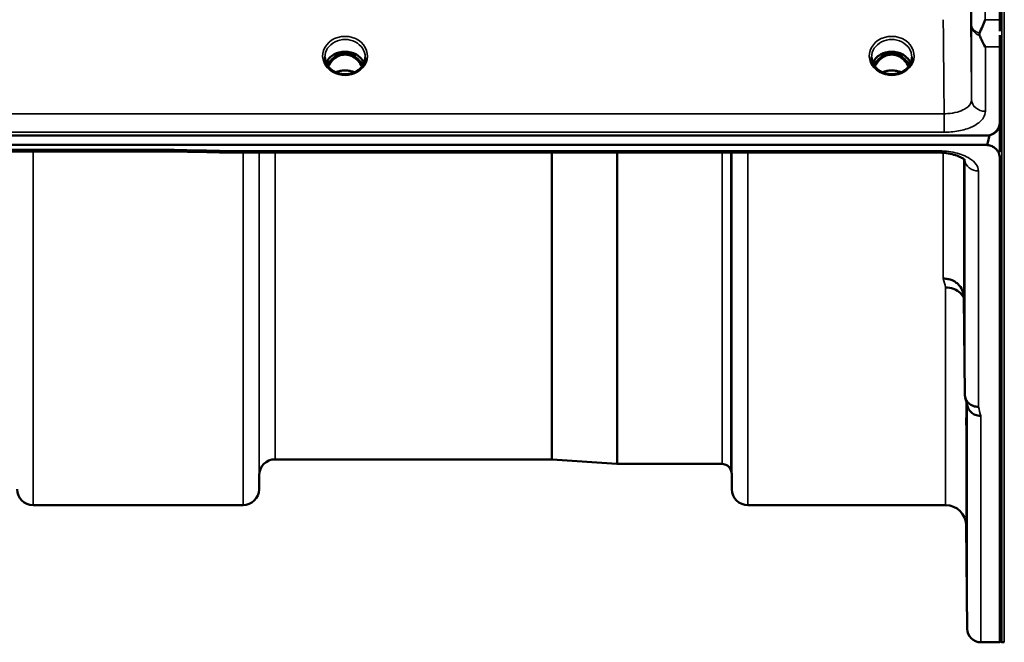
# Model space of a CAD drawing. Units: millimetres. Extents: x 0 to 14850, y 0 to 10500.
# Drawn here: x 4307 to 4522, y 3429 to 3566 of the extents above; entities that cross this region are included whole.
import ezdxf

# ---------------------------------------------------------------- set-up
doc = ezdxf.new("R2010")
doc.units = ezdxf.units.MM
doc.header["$LTSCALE"] = 50
doc.layers.add('Visible (ISO)', color=7, linetype='Continuous', lineweight=50)
doc.layers.add('Visible Narrow (ISO)', color=7, linetype='Continuous', lineweight=35)

msp = doc.modelspace()

# ---------------------------------------------------------------- linework, layer by layer
at = {"layer": 'Visible (ISO)'}
for p, q in [((4521.02, 3563.03), (4521.02, 3623.63)), ((4375.98, 3558.17), (4376.63, 3558.17)), ((4376.63, 3557.92), (4376.63, 3558.17)), ((4379.19, 3558.17), (4379.84, 3558.17)), ((4379.19, 3557.92), (4379.19, 3558.17)), ((4495.48, 3558.17), (4496.13, 3558.17)), ((4496.13, 3557.92), (4496.13, 3558.17)), ((4498.69, 3558.17), (4499.34, 3558.17)), ((4498.69, 3557.92), (4498.69, 3558.17)), ((4521.07, 3559.59), (4521.07, 3543.2)), ((4376.63, 3557.92), (4375.56, 3557.92)), ((4380.26, 3557.92), (4379.19, 3557.92)), ((4496.13, 3557.92), (4495.06, 3557.92)), ((4499.76, 3557.92), (4498.69, 3557.92)), ((4520.86, 3542.05), (4520.86, 3542.09)), ((4521.02, 3536.57), (4521.02, 3542.69)), ((3523.75, 3540.2), (4518.07, 3540.2)), ((4518.52, 3540.24), (4518.77, 3540.24)), ((4518.77, 3540.24), (4518.77, 3540.28)), ((4518.07, 3538.15), (3523.75, 3538.15)), ((4340.71, 3536.75), (3701.36, 3536.75)), ((4351.9, 3536.5), (4507.39, 3536.5)), ((4521.07, 3535.22), (4521.07, 3429.42)), ((4513.19, 3504.84), (4513.38, 3483.64)), ((4423.05, 3469.42), (4362.63, 3469.42)), ((4423.19, 3469.41), (4437.35, 3468.42)), ((4460.35, 3468.42), (4437.49, 3468.42)), ((4359.13, 3465.95), (4359.1, 3462.89)), ((4462.44, 3465.95), (4462.47, 3462.89)), ((4355.6, 3459.42), (4309.72, 3459.42)), ((4509.19, 3459.42), (4465.97, 3459.42)), ((4513.69, 3454.96), (4513.88, 3432.39)), ((4521.07, 3429.42), (4516.88, 3429.42)), ((4522.02, 3429.42), (4521.52, 3429.42))]:
    msp.add_line(p, q, dxfattribs=at)
for centre, radius, start, end in [((4518.07, 3543.15), 3, 283.4544, 338.348), ((4362.63, 3465.92), 3.5, 90, 179.5), ((4423.05, 3467.42), 2, 86, 90), ((4437.49, 3470.42), 2, 266, 270), ((4460.35, 3466.42), 2, 19.4712, 90), ((4458.94, 3465.92), 3.5, 0.5, 19.4712), ((4309.72, 3462.92), 3.5, 180.5, 270), ((4355.6, 3462.92), 3.5, 270, 359.5), ((4465.97, 3462.92), 3.5, 180.5, 270), ((4509.19, 3454.92), 4.5, 0.5, 90), ((4516.88, 3432.42), 3, 180.5, 270), ((4521.52, 3429.92), 0.5, 204.2415, 270), ((4522.02, 3429.92), 0.5, 270, 271)]:
    msp.add_arc(centre, radius, start, end, dxfattribs=at)
for centre, major_axis, ratio, start_param, end_param in [((4377.91, 3554.61), (4.3, 0), 0.866025, 1.268736, 1.872856), ((4497.41, 3554.61), (4.3, 0), 0.866025, 1.268736, 1.872856), ((4377.91, 3552.59), (0, -5.58), 0.770035, 3.785078, 4.18877), ((4377.91, 3552.59), (0, -5.58), 0.770035, 3.443653, 3.785078), ((4377.91, 3552.59), (0, -5.58), 0.770035, 2.498107, 2.839533), ((4377.91, 3552.59), (0, -5.58), 0.770035, 2.094415, 2.498107), ((4497.41, 3552.59), (0, -5.58), 0.770035, 3.785078, 4.18877), ((4497.41, 3552.59), (0, -5.58), 0.770035, 3.443653, 3.785078), ((4497.41, 3552.59), (0, -5.58), 0.770035, 2.498107, 2.839533), ((4497.41, 3552.59), (0, -5.58), 0.770035, 2.094415, 2.498107), ((4518.07, 3614.05), (0, 75.9), 0.039526, 3.141593, 3.376416)]:
    msp.add_ellipse(centre, major_axis=major_axis, ratio=ratio, start_param=start_param, end_param=end_param, dxfattribs=at)
for points, knots in [([(4516.62, 3562.61), (4517.02, 3563.52), (4517.44, 3564.5), (4517.87, 3565.54), (4517.87, 3565.54), (4517.87, 3565.55)], [-0.4248463, -0.4248463, -0.4248463, -0.4248463, 0, 0, 0.0019192, 0.0019192, 0.0019192, 0.0019192]), ([(4516.62, 3562.08), (4516.59, 3562.16), (4516.57, 3562.25), (4516.57, 3562.42), (4516.59, 3562.52), (4516.62, 3562.61)], [0.16310399, 0.16310399, 0.16310399, 0.16310399, 0.20122772, 0.20122772, 0.23970219, 0.23970219, 0.23970219, 0.23970219]), ([(4517.88, 3559.59), (4517.88, 3559.6), (4517.88, 3559.6), (4517.58, 3560.11), (4517.29, 3560.66), (4516.88, 3561.52), (4516.75, 3561.79), (4516.62, 3562.08)], [-0.5774791, -0.5774791, -0.5774791, -0.5774791, -0.5749101, -0.5749101, -0.2790868, -0.2790868, -0.1430388, -0.1430388, -0.1430388, -0.1430388]), ([(4382.04, 3556.09), (4381.89, 3556.44), (4381.68, 3556.78), (4381.12, 3557.4), (4380.77, 3557.68), (4380, 3558.12), (4379.57, 3558.3), (4378.67, 3558.51), (4378.2, 3558.56), (4377.27, 3558.53), (4376.81, 3558.45), (4375.94, 3558.18), (4375.53, 3557.98), (4374.81, 3557.49), (4374.49, 3557.19), (4374.05, 3556.62), (4373.89, 3556.36), (4373.78, 3556.09)], [6.639954, 6.639954, 6.639954, 6.639954, 6.94493, 6.94493, 7.265071, 7.265071, 7.579942, 7.579942, 7.892597, 7.892597, 8.204772, 8.204772, 8.517767, 8.517767, 8.833553, 8.833553, 9.068009, 9.068009, 9.068009, 9.068009]), ([(4501.54, 3556.09), (4501.39, 3556.44), (4501.18, 3556.78), (4500.62, 3557.4), (4500.27, 3557.68), (4499.5, 3558.12), (4499.07, 3558.3), (4498.17, 3558.51), (4497.7, 3558.56), (4496.77, 3558.53), (4496.31, 3558.45), (4495.44, 3558.18), (4495.03, 3557.98), (4494.31, 3557.49), (4493.99, 3557.19), (4493.55, 3556.62), (4493.39, 3556.36), (4493.28, 3556.09)], [6.639954, 6.639954, 6.639954, 6.639954, 6.94493, 6.94493, 7.265071, 7.265071, 7.579942, 7.579942, 7.892597, 7.892597, 8.204772, 8.204772, 8.517767, 8.517767, 8.833553, 8.833553, 9.068009, 9.068009, 9.068009, 9.068009]), ([(4375.43, 3554.27), (4375.19, 3554.41), (4374.97, 3554.57), (4374.57, 3554.92), (4374.39, 3555.12), (4374.07, 3555.53), (4373.94, 3555.74), (4373.73, 3556.19), (4373.65, 3556.43), (4373.54, 3556.9), (4373.51, 3557.14), (4373.51, 3557.38)], [-2.5501618, -2.5501618, -2.5501618, -2.5501618, -2.3542887, -2.3542887, -2.1584156, -2.1584156, -1.9625425, -1.9625425, -1.7666694, -1.7666694, -1.5707963, -1.5707963, -1.5707963, -1.5707963]), ([(4381.57, 3555.3), (4381.35, 3555.75), (4381.08, 3556.18), (4380.49, 3556.84), (4380.13, 3557.19), (4379.37, 3557.6), (4379.11, 3557.71), (4378.54, 3557.87), (4378.24, 3557.91), (4377.79, 3557.92), (4377.64, 3557.91), (4377.11, 3557.84), (4376.75, 3557.73), (4376.19, 3557.47), (4375.98, 3557.34), (4375.46, 3556.97), (4375.17, 3556.68), (4374.67, 3556.06), (4374.44, 3555.7), (4374.25, 3555.3)], [-1.578196, -1.578196, -1.578196, -1.578196, -1.296623, -1.296623, -1.091578, -1.091578, -0.992092, -0.992092, -0.884246, -0.884246, -0.831241, -0.831241, -0.696808, -0.696808, -0.612058, -0.612058, -0.469913, -0.469913, -0.325588, -0.325588, -0.325588, -0.325588]), ([(4382.31, 3557.38), (4382.31, 3557.14), (4382.28, 3556.9), (4382.17, 3556.43), (4382.09, 3556.19), (4381.88, 3555.74), (4381.75, 3555.53), (4381.43, 3555.12), (4381.25, 3554.92), (4380.85, 3554.57), (4380.63, 3554.41), (4380.39, 3554.27)], [1.5707963, 1.5707963, 1.5707963, 1.5707963, 1.7666694, 1.7666694, 1.9625425, 1.9625425, 2.1584156, 2.1584156, 2.3542887, 2.3542887, 2.5501618, 2.5501618, 2.5501618, 2.5501618]), ([(4494.93, 3554.27), (4494.69, 3554.41), (4494.47, 3554.57), (4494.07, 3554.92), (4493.89, 3555.12), (4493.57, 3555.53), (4493.44, 3555.74), (4493.23, 3556.19), (4493.15, 3556.43), (4493.04, 3556.9), (4493.01, 3557.14), (4493.01, 3557.38)], [-2.5501618, -2.5501618, -2.5501618, -2.5501618, -2.3542887, -2.3542887, -2.1584156, -2.1584156, -1.9625425, -1.9625425, -1.7666694, -1.7666694, -1.5707963, -1.5707963, -1.5707963, -1.5707963]), ([(4501.07, 3555.3), (4500.85, 3555.75), (4500.58, 3556.19), (4499.9, 3556.94), (4499.53, 3557.24), (4498.87, 3557.6), (4498.61, 3557.71), (4498.04, 3557.87), (4497.74, 3557.91), (4497.29, 3557.92), (4497.14, 3557.91), (4496.61, 3557.84), (4496.25, 3557.73), (4495.69, 3557.47), (4495.48, 3557.34), (4494.96, 3556.97), (4494.67, 3556.68), (4494.17, 3556.06), (4493.94, 3555.7), (4493.75, 3555.3)], [-1.4232, -1.4232, -1.4232, -1.4232, -1.257061, -1.257061, -1.09157, -1.09157, -0.992156, -0.992156, -0.884328, -0.884328, -0.831314, -0.831314, -0.696696, -0.696696, -0.612177, -0.612177, -0.469943, -0.469943, -0.325541, -0.325541, -0.325541, -0.325541]), ([(4501.81, 3557.38), (4501.81, 3557.14), (4501.78, 3556.9), (4501.67, 3556.43), (4501.59, 3556.19), (4501.38, 3555.74), (4501.25, 3555.53), (4500.93, 3555.12), (4500.75, 3554.92), (4500.35, 3554.57), (4500.13, 3554.41), (4499.89, 3554.27)], [1.5707963, 1.5707963, 1.5707963, 1.5707963, 1.7666694, 1.7666694, 1.9625425, 1.9625425, 2.1584156, 2.1584156, 2.3542887, 2.3542887, 2.5501618, 2.5501618, 2.5501618, 2.5501618]), ([(4380.39, 3554.27), (4380.1, 3554.1), (4379.79, 3553.96), (4379.13, 3553.75), (4378.79, 3553.68), (4378.09, 3553.61), (4377.73, 3553.61), (4377.03, 3553.68), (4376.69, 3553.75), (4376.03, 3553.96), (4375.72, 3554.1), (4375.43, 3554.27)], [-0.591431, -0.591431, -0.591431, -0.591431, -0.354859, -0.354859, -0.118286, -0.118286, 0.118286, 0.118286, 0.354859, 0.354859, 0.591431, 0.591431, 0.591431, 0.591431]), ([(4379.93, 3554.04), (4379.66, 3554.15), (4379.39, 3554.24), (4378.66, 3554.42), (4378.18, 3554.47), (4377.26, 3554.43), (4376.8, 3554.35), (4376.2, 3554.16), (4376.05, 3554.1), (4375.89, 3554.04)], [0.488899, 0.488899, 0.488899, 0.488899, 0.5772507, 0.5772507, 0.7167047, 0.7167047, 0.8547884, 0.8547884, 0.9064574, 0.9064574, 0.9064574, 0.9064574]), ([(4499.89, 3554.27), (4499.6, 3554.1), (4499.29, 3553.96), (4498.63, 3553.75), (4498.29, 3553.68), (4497.59, 3553.61), (4497.23, 3553.61), (4496.53, 3553.68), (4496.19, 3553.75), (4495.53, 3553.96), (4495.22, 3554.1), (4494.93, 3554.27)], [-0.591431, -0.591431, -0.591431, -0.591431, -0.354859, -0.354859, -0.118286, -0.118286, 0.118286, 0.118286, 0.354859, 0.354859, 0.591431, 0.591431, 0.591431, 0.591431]), ([(4499.43, 3554.04), (4499.16, 3554.15), (4498.89, 3554.24), (4498.16, 3554.42), (4497.68, 3554.47), (4496.76, 3554.43), (4496.29, 3554.35), (4495.7, 3554.16), (4495.55, 3554.1), (4495.39, 3554.04)], [0.4888535, 0.4888535, 0.4888535, 0.4888535, 0.5773605, 0.5773605, 0.7168172, 0.7168172, 0.8549047, 0.8549047, 0.9064205, 0.9064205, 0.9064205, 0.9064205]), ([(4518.07, 3540.2), (4518.26, 3540.2), (4518.44, 3540.22), (4518.79, 3540.28), (4518.96, 3540.33), (4519.43, 3540.51), (4519.69, 3540.67), (4520.32, 3541.15), (4520.61, 3541.55), (4520.99, 3542.37), (4521.07, 3542.81), (4521.07, 3543.2)], [0, 0, 0, 0, 0.0564471, 0.0564471, 0.1128943, 0.1128943, 0.2257886, 0.2257886, 0.4592542, 0.4592542, 0.6927198, 0.6927198, 0.6927198, 0.6927198]), ([(4520.86, 3542.05), (4520.91, 3542.2), (4520.97, 3542.35), (4521.01, 3542.5), (4521.02, 3542.53), (4521.02, 3542.55)], [-0.02460971, -0.02460971, -0.02460971, -0.02460971, -0.01276874, -0.01276874, -0.01057636, -0.01057636, -0.01057636, -0.01057636]), ([(4340.71, 3536.75), (4340.71, 3536.75), (4340.72, 3536.75), (4340.78, 3536.75), (4340.81, 3536.78), (4340.79, 3536.86), (4340.76, 3536.91), (4340.65, 3537.01), (4340.58, 3537.07), (4340.49, 3537.13), (4340.48, 3537.14), (4340.48, 3537.14)], [-0.1619657, -0.1619657, -0.1619657, -0.1619657, -0.1559018, -0.1559018, -0.0885682, -0.0885682, -0.0463538, -0.0463538, 0, 0, 0.0026204, 0.0026204, 0.0026204, 0.0026204]), ([(4351.93, 3536.89), (4351.92, 3536.7), (4351.91, 3536.58), (4351.9, 3536.51), (4351.9, 3536.5), (4351.89, 3536.5)], [-0.4683811, -0.4683811, -0.4683811, -0.4683811, -0.3515625, -0.3515625, -0.3118292, -0.3118292, -0.3118292, -0.3118292]), ([(4521.07, 3535.22), (4521.07, 3535.6), (4520.99, 3536.02), (4520.61, 3536.82), (4520.32, 3537.21), (4519.69, 3537.69), (4519.43, 3537.85), (4518.96, 3538.02), (4518.79, 3538.07), (4518.44, 3538.13), (4518.26, 3538.15), (4518.07, 3538.15)], [2.0653498, 2.0653498, 2.0653498, 2.0653498, 2.2986083, 2.2986083, 2.5318667, 2.5318667, 2.6447539, 2.6447539, 2.7011975, 2.7011975, 2.7576411, 2.7576411, 2.7576411, 2.7576411]), ([(4513.45, 3534.77), (4513.45, 3534.77), (4513.44, 3534.78), (4513.37, 3534.87), (4513.23, 3535.01), (4512.82, 3535.3), (4512.56, 3535.45), (4511.9, 3535.75), (4511.48, 3535.9), (4510.52, 3536.17), (4509.95, 3536.29), (4508.72, 3536.46), (4508.05, 3536.5), (4507.39, 3536.5)], [0.2177298, 0.2177298, 0.2177298, 0.2177298, 0.2883572, 0.2883572, 0.4589706, 0.4589706, 0.6101874, 0.6101874, 0.7772011, 0.7772011, 0.9646015, 0.9646015, 1.1634779, 1.1634779, 1.1634779, 1.1634779]), ([(4521.07, 3535.8), (4521.07, 3535.74), (4521.07, 3535.69), (4521.07, 3535.54), (4521.07, 3535.44), (4521.07, 3535.34), (4521.07, 3535.32), (4521.07, 3535.28), (4521.07, 3535.26), (4521.07, 3535.24), (4521.07, 3535.23), (4521.07, 3535.23), (4521.07, 3535.22), (4521.07, 3535.22), (4521.07, 3535.22), (4521.07, 3535.22)], [59.24229377, 59.24229377, 59.24229377, 59.24229377, 59.26139837, 59.26139837, 59.29172211, 59.29172211, 59.29903798, 59.29903798, 59.30635385, 59.30635385, 59.30809979, 59.30809979, 59.30984573, 59.30984573, 59.30985741, 59.30985741, 59.30985741, 59.30985741]), ([(4513.28, 3518.35), (4513.28, 3518.52), (4513.27, 3518.73), (4513.27, 3519.37), (4513.26, 3519.84), (4513.26, 3520.33), (4513.25, 3520.81), (4513.25, 3521.37), (4513.24, 3522.5), (4513.23, 3523.07), (4513.23, 3524.07), (4513.22, 3524.56), (4513.22, 3525.4), (4513.22, 3525.73), (4513.22, 3526.18), (4513.22, 3526.32), (4513.22, 3526.38), (4513.23, 3526.28), (4513.23, 3525.92), (4513.24, 3525.63), (4513.25, 3524.87), (4513.25, 3524.4), (4513.26, 3523.44), (4513.27, 3522.87), (4513.28, 3521.74), (4513.28, 3521.16), (4513.29, 3520.16), (4513.29, 3519.66), (4513.29, 3518.82), (4513.29, 3518.48), (4513.29, 3518.03), (4513.29, 3517.88), (4513.29, 3517.83), (4513.29, 3517.93), (4513.28, 3518.18), (4513.28, 3518.26), (4513.28, 3518.35)], [-0.26495, -0.26495, -0.26495, -0.26495, -0.160662, -0.160662, 0, 0, 0, 0.159533, 0.159533, 0.319067, 0.319067, 0.478594, 0.478594, 0.63812, 0.63812, 0.797647, 0.797647, 0.957174, 0.957174, 1.116707, 1.116707, 1.276241, 1.276241, 1.436902, 1.436902, 1.597564, 1.597564, 1.758222, 1.758222, 1.918881, 1.918881, 2.079539, 2.079539, 2.240197, 2.240197, 2.296571, 2.296571, 2.296571, 2.296571]), ([(4508.69, 3508.95), (4508.7, 3508.95), (4508.71, 3508.95), (4509.05, 3508.94), (4509.37, 3508.91), (4510.01, 3508.78), (4510.32, 3508.69), (4510.81, 3508.48), (4511, 3508.38), (4511.42, 3508.13), (4511.65, 3507.96), (4512.31, 3507.36), (4512.62, 3506.88), (4513.09, 3505.86), (4513.18, 3505.32), (4513.19, 3504.84)], [-0.0032483, -0.0032483, -0.0032483, -0.0032483, 0, 0, 0.0984278, 0.0984278, 0.1967689, 0.1967689, 0.2618982, 0.2618982, 0.3483698, 0.3483698, 0.5407666, 0.5407666, 0.7851475, 0.7851475, 0.7851475, 0.7851475]), ([(4509.19, 3506.99), (4509.78, 3507), (4510.37, 3506.9), (4510.92, 3506.69), (4510.99, 3506.67), (4511.06, 3506.64), (4511.13, 3506.61), (4511.59, 3506.41), (4512, 3506.14), (4512.36, 3505.81), (4512.48, 3505.7), (4512.59, 3505.59), (4512.69, 3505.47), (4512.88, 3505.25), (4513.05, 3505.01), (4513.19, 3504.76)], [-0.7054711, -0.7054711, -0.7054711, -0.7054711, -0.527257, -0.527257, -0.527257, -0.5038701, -0.5038701, -0.5038701, -0.3513575, -0.3513575, -0.3513575, -0.3022898, -0.3022898, -0.3022898, -0.2106695, -0.2106695, -0.2106695, -0.2106695]), ([(4516.38, 3480.89), (4515.99, 3480.89), (4515.6, 3480.96), (4514.97, 3481.19), (4514.74, 3481.32), (4514.43, 3481.54), (4514.35, 3481.61), (4513.99, 3481.94), (4513.78, 3482.24), (4513.47, 3482.91), (4513.39, 3483.27), (4513.38, 3483.64)], [-0.0007866, -0.0007866, -0.0007866, -0.0007866, 0.1180269, 0.1180269, 0.2009646, 0.2009646, 0.2352981, 0.2352981, 0.3524531, 0.3524531, 0.469547, 0.469547, 0.469547, 0.469547]), ([(4516.88, 3478.91), (4516.88, 3478.91), (4516.87, 3478.91), (4516.65, 3478.93), (4516.44, 3478.95), (4516.03, 3479.03), (4515.83, 3479.08), (4515.39, 3479.25), (4515.09, 3479.4), (4514.59, 3479.88), (4514.33, 3480.17), (4514.06, 3480.74), (4514, 3480.9), (4513.96, 3481.06)], [-0.908239, -0.908239, -0.908239, -0.908239, -0.901585, -0.901585, -0.7083508, -0.7083508, -0.5176653, -0.5176653, -0.2661529, -0.2661529, -0.120297, -0.120297, -0.0657177, -0.0657177, -0.0657177, -0.0657177]), ([(4513.76, 3473.18), (4513.75, 3473.7), (4513.75, 3474.27), (4513.74, 3475.39), (4513.73, 3475.94), (4513.73, 3476.86), (4513.72, 3477.29), (4513.72, 3477.98), (4513.72, 3478.23), (4513.72, 3478.5), (4513.72, 3478.55), (4513.72, 3478.4), (4513.73, 3478.21), (4513.73, 3477.68), (4513.74, 3477.31), (4513.75, 3476.41), (4513.75, 3475.9), (4513.76, 3474.87), (4513.77, 3474.29), (4513.78, 3473.16), (4513.78, 3472.61), (4513.79, 3471.68), (4513.79, 3471.24), (4513.79, 3470.55), (4513.79, 3470.29), (4513.79, 3470.02), (4513.79, 3469.97), (4513.79, 3470.12), (4513.79, 3470.32), (4513.78, 3470.85), (4513.78, 3471.23), (4513.77, 3472.14), (4513.76, 3472.66), (4513.76, 3473.18)], [0, 0, 0, 0, 0.159533, 0.159533, 0.319067, 0.319067, 0.478594, 0.478594, 0.63812, 0.63812, 0.797647, 0.797647, 0.957174, 0.957174, 1.116707, 1.116707, 1.276241, 1.276241, 1.436902, 1.436902, 1.597564, 1.597564, 1.758222, 1.758222, 1.918881, 1.918881, 2.079539, 2.079539, 2.240197, 2.240197, 2.400859, 2.400859, 2.56152, 2.56152, 2.56152, 2.56152]), ([(4513.76, 3449.62), (4513.75, 3450.15), (4513.75, 3450.73), (4513.74, 3451.8), (4513.73, 3452.3), (4513.73, 3453.12), (4513.72, 3453.48), (4513.72, 3454), (4513.72, 3454.16), (4513.72, 3454.25), (4513.72, 3454.19), (4513.72, 3453.86), (4513.73, 3453.57), (4513.73, 3452.89), (4513.74, 3452.45), (4513.75, 3451.45), (4513.75, 3450.89), (4513.76, 3449.83), (4513.77, 3449.25), (4513.78, 3448.17), (4513.78, 3447.66), (4513.79, 3446.84), (4513.79, 3446.47), (4513.79, 3445.94), (4513.79, 3445.78), (4513.79, 3445.69), (4513.79, 3445.75), (4513.79, 3446.09), (4513.79, 3446.38), (4513.78, 3447.07), (4513.78, 3447.52), (4513.77, 3448.53), (4513.76, 3449.09), (4513.76, 3449.62)], [0, 0, 0, 0, 0.159533, 0.159533, 0.319067, 0.319067, 0.478594, 0.478594, 0.63812, 0.63812, 0.797647, 0.797647, 0.957174, 0.957174, 1.116707, 1.116707, 1.276241, 1.276241, 1.436902, 1.436902, 1.597564, 1.597564, 1.758222, 1.758222, 1.918881, 1.918881, 2.079539, 2.079539, 2.240197, 2.240197, 2.400859, 2.400859, 2.56152, 2.56152, 2.56152, 2.56152])]:
    msp.add_open_spline(points, degree=3, knots=knots, dxfattribs=at)
for points in [[(4521.07, 3562.17), (4521.07, 3561.21), (4521.07, 3560.35), (4521.07, 3559.59)], [(4375.56, 3557.92), (4375.54, 3557.92), (4375.5, 3557.92), (4375.46, 3557.91)], [(4380.36, 3557.91), (4380.32, 3557.92), (4380.29, 3557.92), (4380.26, 3557.92)], [(4495.06, 3557.92), (4495.02, 3557.92), (4494.99, 3557.91), (4494.96, 3557.91)], [(4499.86, 3557.91), (4499.82, 3557.92), (4499.79, 3557.92), (4499.76, 3557.92)], [(4351.89, 3536.5), (4348.16, 3536.58), (4344.43, 3536.66), (4340.7, 3536.75)], [(4513.96, 3481.06), (4513.81, 3481.67), (4513.65, 3482.28), (4513.5, 3482.9)]]:
    msp.add_open_spline(points, degree=3, dxfattribs=at)
at = {"layer": 'Visible Narrow (ISO)'}
for p, q in [((4521.52, 5069.42), (4521.52, 3429.42)), ((4522.02, 3429.42), (4522.02, 5069.42)), ((4517.87, 3565.55), (4521.02, 3565.55)), ((4514.88, 3548.07), (4514.88, 3564.34)), ((4521.07, 3559.59), (4517.88, 3559.59)), ((4517.88, 3559.59), (4517.88, 3545.52)), ((4375.31, 3557.14), (4375.31, 3557.14)), ((4375.56, 3557.92), (4375.56, 3557.97)), ((4380.26, 3557.92), (4380.26, 3557.97)), ((4380.51, 3557.14), (4380.51, 3557.14)), ((4495.06, 3557.92), (4495.06, 3557.97)), ((4499.76, 3557.92), (4499.76, 3557.97)), ((4508.88, 3544.99), (3532.93, 3544.99)), ((4508.88, 3540.92), (4508.88, 3544.99)), ((3532.93, 3540.92), (4508.88, 3540.92)), ((4340.48, 3537.14), (3701.34, 3537.14)), ((4309.72, 3536.75), (4309.72, 3459.42)), ((4507.39, 3536.89), (4351.93, 3536.89)), ((4507.39, 3536.5), (4507.39, 3536.89)), ((4508.69, 3536.84), (4508.69, 3536.84)), ((4355.6, 3459.42), (4355.6, 3536.5)), ((4359.1, 3536.5), (4359.1, 3462.89)), ((4359.13, 3465.95), (4359.13, 3536.5)), ((4362.63, 3536.5), (4362.63, 3469.42)), ((4423.05, 3469.42), (4423.05, 3536.5)), ((4423.19, 3536.5), (4423.19, 3469.41)), ((4437.35, 3468.42), (4437.35, 3536.5)), ((4437.49, 3536.5), (4437.49, 3468.42)), ((4460.35, 3468.42), (4460.35, 3536.5)), ((4462.24, 3536.5), (4462.24, 3467.08)), ((4462.44, 3536.5), (4462.44, 3465.95)), ((4462.47, 3462.89), (4462.47, 3536.5)), ((4465.97, 3536.5), (4465.97, 3459.42)), ((4508.69, 3508.95), (4508.69, 3536.45)), ((4513.19, 3535.03), (4513.19, 3504.84)), ((4513.38, 3483.64), (4513.38, 3534.85)), ((4516.38, 3532.46), (4516.38, 3480.89)), ((4509.19, 3459.42), (4509.19, 3506.99)), ((4513.69, 3482.14), (4513.69, 3454.96)), ((4513.88, 3432.39), (4513.88, 3481.37)), ((4516.88, 3478.91), (4516.88, 3429.42))]:
    msp.add_line(p, q, dxfattribs=at)
for centre, major_axis, ratio, start_param, end_param in [((4517.88, 3564.36), (-3, 0), 0.838503, 0.008727, 1.137148), ((4517.88, 3564.36), (-3, -0.01), 0.642786, 0.006207, 1.135396), ((4377.91, 3557.63), (-4.9, 0), 0.870389, 2.148732, 7.276046), ((4377.91, 3557.38), (4.4, 0), 0.870885, 0, 3.141593), ((4497.41, 3557.63), (-4.9, 0), 0.870389, 2.148732, 7.276046), ((4497.41, 3557.38), (4.4, 0), 0.870885, 0, 3.141593), ((4377.91, 3554.81), (4.4, 0), 0.866025, 0.347226, 2.794367), ((4377.91, 3552.24), (0, 5.67), 0.775909, 5.827678, 6.731383), ((4497.41, 3554.81), (4.4, 0), 0.866025, 0.347226, 2.794367), ((4497.41, 3552.24), (0, 5.67), 0.775909, 5.827831, 6.731401), ((4377.91, 3554.06), (4.4, 0), 0.866025, 2.214282, 2.686739), ((4377.91, 3552.57), (0, -5.67), 0.775909, 3.785078, 4.176683), ((4375.33, 3557.03), (-0.0698, 0.0716), 0.132762, 4.847867, 5.867762), ((4380.49, 3557.03), (0.0698, 0.0716), 0.132762, 0.415423, 1.435318), ((4377.91, 3552.57), (0, -5.67), 0.775909, 2.106502, 2.498107), ((4377.91, 3554.06), (4.4, 0), 0.866025, 0.454854, 0.927311), ((4497.41, 3554.06), (4.4, 0), 0.866025, 2.214282, 2.686739), ((4497.41, 3552.57), (0, -5.67), 0.775909, 3.785078, 4.176683), ((4494.83, 3557.03), (-0.0698, 0.0716), 0.132762, 4.847867, 5.867762), ((4499.99, 3557.03), (0.0698, 0.0716), 0.132762, 0.415423, 1.435318), ((4497.41, 3552.57), (0, -5.67), 0.775909, 2.106502, 2.498107), ((4497.41, 3554.06), (4.4, 0), 0.866025, 0.454854, 0.927311), ((4377.91, 3557.63), (4.9, 0), 0.870389, 4.134453, 5.290325), ((4377.91, 3550.73), (-4.4, 0), 0.861166, 4.219094, 5.205684), ((4497.41, 3557.63), (4.9, 0), 0.870389, 4.134453, 5.290325), ((4497.41, 3550.73), (-4.4, 0), 0.861166, 4.219094, 5.205684), ((4517.88, 3548.09), (-3, 0), 0.858415, 0.008727, 1.570796), ((4079.25, 4249.42), (18712.37, -416.78), 0.037739, 4.72719, 4.727802), ((4516.38, 3535.09), (-3, 0), 0.874333, 0.0951, 1.570796), ((4502.24, 4249.42), (-30.48, 790), 0.079561, 2.782513, 2.789704), ((4509.77, 4249.42), (31.34, -820), 0.078823, 5.923954, 5.930947)]:
    msp.add_ellipse(centre, major_axis=major_axis, ratio=ratio, start_param=start_param, end_param=end_param, dxfattribs=at)
for points, knots in [([(4514.84, 3577.11), (4514.85, 3576.04), (4514.85, 3574.98), (4514.86, 3572.85), (4514.86, 3571.79), (4514.86, 3570.72), (4514.87, 3569.66), (4514.87, 3568.59), (4514.88, 3566.47), (4514.88, 3565.4), (4514.88, 3564.34)], [-1.667072, -1.667072, -1.667072, -1.667072, -1.250304, -1.250304, -0.833536, -0.833536, -0.833536, -0.416768, -0.416768, 0, 0, 0, 0]), ([(4517.87, 3565.55), (4517.87, 3565.57), (4517.87, 3565.6), (4517.87, 3566.69), (4517.87, 3567.75), (4517.86, 3568.82), (4517.86, 3569.88), (4517.86, 3570.94), (4517.85, 3573.07), (4517.85, 3574.14), (4517.84, 3575.2)], [0.406557, 0.406557, 0.406557, 0.406557, 0.416768, 0.416768, 0.833536, 0.833536, 0.833536, 1.250304, 1.250304, 1.667072, 1.667072, 1.667072, 1.667072]), ([(4514.88, 3548.07), (4514.85, 3551.59), (4514.81, 3555.1), (4514.74, 3561.94), (4514.71, 3565.26), (4514.68, 3568.58)], [-73.796032, -73.796032, -73.796032, -73.796032, -72.583452, -72.583452, -71.439586, -71.439586, -71.439586, -71.439586]), ([(4508.68, 3565.55), (4508.71, 3562.24), (4508.75, 3558.93), (4508.81, 3552.08), (4508.85, 3548.54), (4508.88, 3544.99)], [71.443125, 71.443125, 71.443125, 71.443125, 72.583452, 72.583452, 73.804599, 73.804599, 73.804599, 73.804599]), ([(4375.41, 3557.89), (4375.43, 3557.89), (4375.45, 3557.89), (4375.47, 3557.88), (4375.48, 3557.88), (4375.49, 3557.88), (4375.5, 3557.88), (4375.53, 3557.88), (4375.56, 3557.87), (4375.59, 3557.86), (4375.61, 3557.85), (4375.63, 3557.85), (4375.65, 3557.84), (4375.65, 3557.83), (4375.66, 3557.83), (4375.67, 3557.83), (4375.67, 3557.82), (4375.67, 3557.82), (4375.68, 3557.82), (4375.68, 3557.82), (4375.68, 3557.81), (4375.68, 3557.81), (4375.7, 3557.8), (4375.71, 3557.79), (4375.71, 3557.78), (4375.72, 3557.78), (4375.72, 3557.77), (4375.72, 3557.77), (4375.72, 3557.76), (4375.73, 3557.75), (4375.73, 3557.74), (4375.73, 3557.73), (4375.74, 3557.72), (4375.74, 3557.71), (4375.74, 3557.71), (4375.74, 3557.7), (4375.74, 3557.7), (4375.73, 3557.68), (4375.73, 3557.65), (4375.72, 3557.62), (4375.71, 3557.61), (4375.7, 3557.59), (4375.69, 3557.57), (4375.69, 3557.56), (4375.68, 3557.55), (4375.67, 3557.53), (4375.66, 3557.51), (4375.64, 3557.49), (4375.62, 3557.47), (4375.6, 3557.44), (4375.58, 3557.41), (4375.55, 3557.38), (4375.46, 3557.29), (4375.37, 3557.19), (4375.27, 3557.1)], [-0.1271347, -0.1271347, -0.1271347, -0.1271347, -0.121247, -0.121247, -0.121247, -0.1182672, -0.1182672, -0.1182672, -0.1080584, -0.1080584, -0.1080584, -0.1010608, -0.1010608, -0.1010608, -0.0985386, -0.0985386, -0.0985386, -0.0972702, -0.0972702, -0.0972702, -0.0960058, -0.0960058, -0.0960058, -0.0909425, -0.0909425, -0.0909425, -0.0896601, -0.0896601, -0.0896601, -0.0858712, -0.0858712, -0.0858712, -0.0820707, -0.0820707, -0.0820707, -0.0807955, -0.0807955, -0.0807955, -0.0717643, -0.0717643, -0.0717643, -0.0656205, -0.0656205, -0.0656205, -0.0605763, -0.0605763, -0.0605763, -0.0520078, -0.0520078, -0.0520078, -0.0403837, -0.0403837, -0.0403837, 0, 0, 0, 0]), ([(4375.33, 3557.05), (4375.43, 3557.15), (4375.57, 3557.29), (4375.69, 3557.47), (4375.74, 3557.56), (4375.76, 3557.62), (4375.77, 3557.69), (4375.76, 3557.75), (4375.74, 3557.8), (4375.71, 3557.83), (4375.69, 3557.85), (4375.64, 3557.89), (4375.6, 3557.91), (4375.56, 3557.92)], [0, 0, 0, 0, 0.0404156, 0.0606234, 0.0656754, 0.0707273, 0.0808312, 0.0858832, 0.0909351, 0.0959871, 0.0985131, 0.101039, 0.1131205, 0.1131205, 0.1131205, 0.1131205]), ([(4380.26, 3557.92), (4380.22, 3557.91), (4380.15, 3557.88), (4380.07, 3557.8), (4380.04, 3557.7), (4380.06, 3557.6), (4380.1, 3557.53), (4380.13, 3557.47), (4380.17, 3557.41), (4380.22, 3557.35), (4380.32, 3557.22), (4380.42, 3557.12), (4380.49, 3557.05)], [-0.1130781, -0.1130781, -0.1130781, -0.1130781, -0.101039, -0.0909351, -0.0808312, -0.0707273, -0.0606234, -0.0555715, -0.0505195, -0.0404156, -0.0303117, 0, 0, 0, 0]), ([(4380.55, 3557.1), (4380.48, 3557.17), (4380.38, 3557.26), (4380.27, 3557.38), (4380.22, 3557.44), (4380.18, 3557.49), (4380.14, 3557.55), (4380.1, 3557.61), (4380.08, 3557.7), (4380.1, 3557.79), (4380.19, 3557.86), (4380.31, 3557.88), (4380.39, 3557.89), (4380.41, 3557.89)], [0, 0, 0, 0, 0.0303117, 0.0404156, 0.0505195, 0.0555715, 0.0606234, 0.0707273, 0.0808312, 0.0909351, 0.101039, 0.1212468, 0.1271563, 0.1271563, 0.1271563, 0.1271563]), ([(4494.91, 3557.89), (4494.92, 3557.89), (4494.92, 3557.89), (4494.92, 3557.89), (4494.94, 3557.89), (4494.95, 3557.89), (4494.97, 3557.88), (4495.01, 3557.88), (4495.05, 3557.87), (4495.09, 3557.86), (4495.11, 3557.85), (4495.13, 3557.85), (4495.15, 3557.84), (4495.16, 3557.83), (4495.17, 3557.83), (4495.18, 3557.82), (4495.19, 3557.81), (4495.2, 3557.8), (4495.21, 3557.78), (4495.22, 3557.78), (4495.22, 3557.77), (4495.22, 3557.77), (4495.22, 3557.76), (4495.23, 3557.75), (4495.23, 3557.74), (4495.23, 3557.73), (4495.24, 3557.72), (4495.24, 3557.71), (4495.24, 3557.71), (4495.24, 3557.7), (4495.24, 3557.7), (4495.24, 3557.68), (4495.23, 3557.65), (4495.22, 3557.62), (4495.21, 3557.59), (4495.19, 3557.56), (4495.17, 3557.53), (4495.14, 3557.48), (4495.1, 3557.43), (4495.05, 3557.38), (4495.02, 3557.35), (4494.98, 3557.31), (4494.95, 3557.28), (4494.89, 3557.22), (4494.83, 3557.16), (4494.77, 3557.1)], [-0.1271231, -0.1271231, -0.1271231, -0.1271231, -0.1263018, -0.1263018, -0.1263018, -0.1212434, -0.1212434, -0.1212434, -0.1080584, -0.1080584, -0.1080584, -0.1010524, -0.1010524, -0.1010524, -0.0972702, -0.0972702, -0.0972702, -0.0909495, -0.0909495, -0.0909495, -0.0896601, -0.0896601, -0.0896601, -0.0858794, -0.0858794, -0.0858794, -0.0820707, -0.0820707, -0.0820707, -0.0808051, -0.0808051, -0.0808051, -0.0717643, -0.0717643, -0.0717643, -0.0606697, -0.0606697, -0.0606697, -0.0404361, -0.0404361, -0.0404361, -0.0252718, -0.0252718, -0.0252718, 0, 0, 0, 0]), ([(4494.83, 3557.05), (4494.89, 3557.11), (4494.98, 3557.21), (4495.11, 3557.36), (4495.22, 3557.51), (4495.28, 3557.65), (4495.26, 3557.75), (4495.23, 3557.81), (4495.17, 3557.88), (4495.1, 3557.91), (4495.06, 3557.92)], [0, 0, 0, 0, 0.0252598, 0.0404156, 0.0606234, 0.0808312, 0.0858832, 0.0909351, 0.101039, 0.1130432, 0.1130432, 0.1130432, 0.1130432]), ([(4499.76, 3557.92), (4499.72, 3557.91), (4499.65, 3557.88), (4499.57, 3557.8), (4499.54, 3557.7), (4499.56, 3557.6), (4499.6, 3557.53), (4499.63, 3557.47), (4499.67, 3557.41), (4499.72, 3557.35), (4499.82, 3557.22), (4499.92, 3557.12), (4499.99, 3557.05)], [-0.1130781, -0.1130781, -0.1130781, -0.1130781, -0.101039, -0.0909351, -0.0808312, -0.0707273, -0.0606234, -0.0555715, -0.0505195, -0.0404156, -0.0303117, 0, 0, 0, 0]), ([(4500.05, 3557.1), (4499.98, 3557.17), (4499.88, 3557.26), (4499.77, 3557.38), (4499.72, 3557.44), (4499.68, 3557.49), (4499.64, 3557.55), (4499.6, 3557.61), (4499.58, 3557.7), (4499.6, 3557.79), (4499.69, 3557.86), (4499.81, 3557.88), (4499.89, 3557.89), (4499.91, 3557.89)], [0, 0, 0, 0, 0.0303117, 0.0404156, 0.0505195, 0.0555715, 0.0606234, 0.0707273, 0.0808312, 0.0909351, 0.101039, 0.1212468, 0.1271563, 0.1271563, 0.1271563, 0.1271563]), ([(4375.43, 3554.27), (4375.47, 3554.25), (4375.5, 3554.23), (4375.53, 3554.21), (4375.56, 3554.19), (4375.58, 3554.17), (4375.63, 3554.12), (4375.61, 3554.08), (4375.51, 3554.05), (4375.44, 3554.05), (4375.33, 3554.05), (4375.28, 3554.05), (4375.23, 3554.06)], [0.05907691, 0.05907691, 0.05907691, 0.05907691, 0.07607993, 0.07607993, 0.07607993, 0.09174623, 0.09174623, 0.11681231, 0.11681231, 0.13623688, 0.13623688, 0.15215985, 0.15215985, 0.15215985, 0.15215985]), ([(4380.59, 3554.06), (4380.5, 3554.05), (4380.41, 3554.05), (4380.29, 3554.06), (4380.24, 3554.07), (4380.2, 3554.1), (4380.2, 3554.13), (4380.25, 3554.18), (4380.29, 3554.21), (4380.35, 3554.25), (4380.37, 3554.26), (4380.39, 3554.27)], [0, 0, 0, 0, 0.02681444, 0.02681444, 0.04334778, 0.04334778, 0.06041362, 0.06041362, 0.08457013, 0.08457013, 0.09308294, 0.09308294, 0.09308294, 0.09308294]), ([(4494.93, 3554.27), (4494.97, 3554.25), (4495, 3554.23), (4495.03, 3554.21), (4495.06, 3554.19), (4495.08, 3554.17), (4495.13, 3554.12), (4495.11, 3554.08), (4495.01, 3554.05), (4494.94, 3554.05), (4494.83, 3554.05), (4494.78, 3554.05), (4494.73, 3554.06)], [0.05907691, 0.05907691, 0.05907691, 0.05907691, 0.07607993, 0.07607993, 0.07607993, 0.09174623, 0.09174623, 0.11681231, 0.11681231, 0.13623688, 0.13623688, 0.15215985, 0.15215985, 0.15215985, 0.15215985]), ([(4500.09, 3554.06), (4500, 3554.05), (4499.91, 3554.05), (4499.79, 3554.06), (4499.74, 3554.07), (4499.7, 3554.1), (4499.7, 3554.13), (4499.75, 3554.18), (4499.79, 3554.21), (4499.85, 3554.25), (4499.87, 3554.26), (4499.89, 3554.27)], [0, 0, 0, 0, 0.02681444, 0.02681444, 0.04334778, 0.04334778, 0.06041362, 0.06041362, 0.08457013, 0.08457013, 0.09308294, 0.09308294, 0.09308294, 0.09308294]), ([(4514.88, 3548.07), (4514.88, 3547.75), (4514.79, 3547.44), (4514.35, 3546.71), (4513.91, 3546.31), (4512.89, 3545.73), (4512.35, 3545.52), (4511.09, 3545.17), (4510.36, 3545.06), (4509.36, 3545), (4509.12, 3544.99), (4508.88, 3544.99)], [-1.406382, -1.406382, -1.406382, -1.406382, -1.136282, -1.136282, -0.749008, -0.749008, -0.448596, -0.448596, -0.107458, -0.107458, 0, 0, 0, 0]), ([(4508.88, 3540.92), (4509.24, 3540.92), (4509.6, 3540.94), (4511.09, 3541.03), (4512.19, 3541.2), (4514.08, 3541.73), (4514.89, 3542.05), (4516.43, 3542.92), (4517.09, 3543.5), (4517.75, 3544.58), (4517.88, 3545.05), (4517.88, 3545.52)], [0, 0, 0, 0, 0.107458, 0.107458, 0.448596, 0.448596, 0.749008, 0.749008, 1.136282, 1.136282, 1.406382, 1.406382, 1.406382, 1.406382]), ([(4516.38, 3532.46), (4516.38, 3532.95), (4516.04, 3533.94), (4514.39, 3535.41), (4511.41, 3536.59), (4508.72, 3536.89), (4507.39, 3536.89)], [0, 0, 0, 0, 0.301368, 0.602737, 1.004561, 1.406386, 1.406386, 1.406386, 1.406386])]:
    msp.add_open_spline(points, degree=3, knots=knots, dxfattribs=at)

doc.saveas('drawing.dxf')
